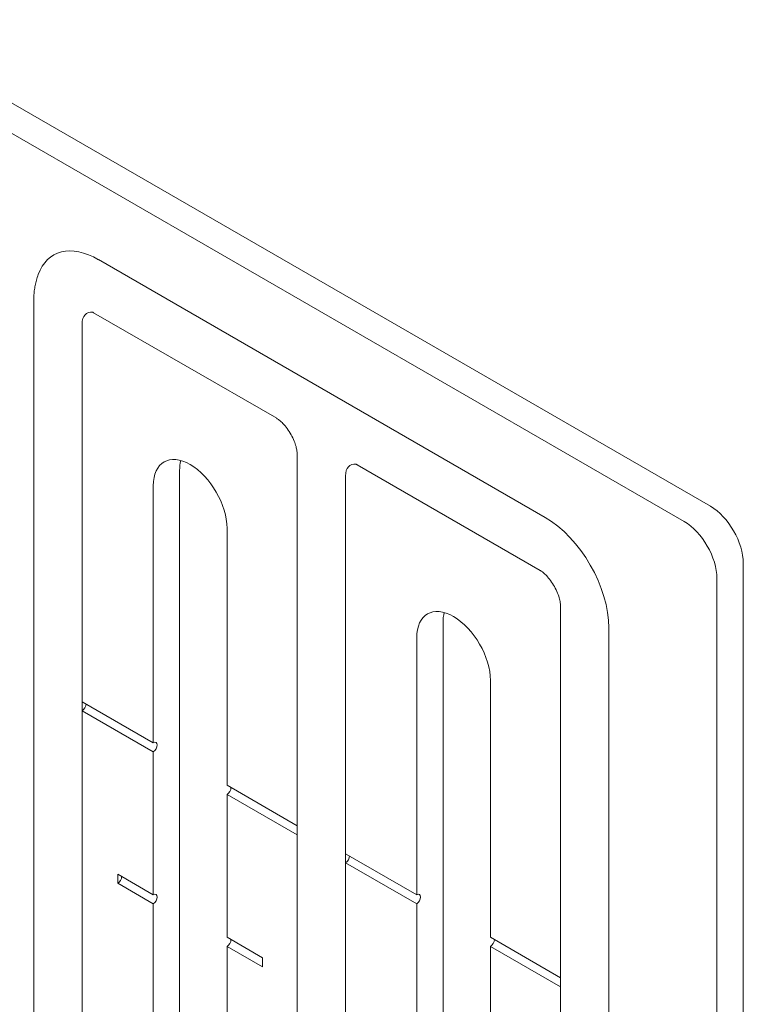
# Model space of a CAD drawing. Units: inches. Extents: x 32.3 to 66.3, y 42.6 to 111.1.
# Drawn here: x 46.7 to 48.7, y 72.4 to 75 of the extents above; entities that cross this region are included whole.
import ezdxf

# ---------------------------------------------------------------- set-up
doc = ezdxf.new("R2010")
doc.units = ezdxf.units.IN
doc.header["$MEASUREMENT"] = 0

# ---------------------------------------------------------------- blocks, each defined once
blk = doc.blocks.new('*U11')
at = {"color": 0, "linetype": 'Continuous', "lineweight": 0, "extrusion": (-5.55112e-17, 0.816497, 0.57735)}
for p, q in [((2.4572, -1.4187), (0.1937, -0.1119)), ((2.3865, -1.4595), (0.1855, -0.1887)), ((0.8149, -0.7563), (2.0135, -1.4483)), ((0.6407, -3.7391), (0.6407, -0.8692)), ((0.8015, -0.8987), (1.293, -1.1824)), ((0.7707, -1.9433), (0.7707, -0.9288)), ((1.3478, -4.1474), (1.3478, -1.2774)), ((1.5086, -1.3069), (2.0001, -1.5907)), ((1.0324, -1.3227), (1.0324, -3.5436)), ((1.4779, -4.207), (1.4779, -1.337)), ((0.9617, -2.0535), (0.9617, -1.3635)), ((1.1597, -1.4779), (1.1597, -2.1678)), ((2.5456, -5.0419), (2.5456, -1.5718)), ((2.4749, -5.0827), (2.4749, -1.6126)), ((2.0549, -1.6857), (2.0549, -4.5556)), ((1.7395, -1.731), (1.7395, -3.9518)), ((2.185, -1.7453), (2.185, -4.6152)), ((1.6688, -2.4617), (1.6688, -1.7718)), ((1.8668, -1.8861), (1.8668, -2.576)), ((0.7707, -1.9433), (0.9617, -2.0535)), ((0.7707, -3.7988), (0.7707, -1.9433)), ((0.9617, -2.078), (0.7707, -1.9678)), ((0.9617, -2.4617), (0.9617, -2.078)), ((1.1597, -2.1678), (1.3478, -2.2764)), ((1.3478, -2.3009), (1.1597, -2.1923)), ((1.1597, -2.1923), (1.1597, -2.576)), ((1.4779, -2.376), (1.4779, -2.3515)), ((1.4779, -2.3515), (1.6688, -2.4617)), ((1.6688, -2.4862), (1.4779, -2.376)), ((0.8662, -2.4311), (0.8662, -2.4066)), ((0.8662, -2.4066), (0.9617, -2.4617)), ((0.9617, -2.4862), (0.8662, -2.4311)), ((0.9617, -2.87), (0.9617, -2.4862)), ((1.6688, -2.87), (1.6688, -2.4862)), ((1.1597, -2.576), (1.2551, -2.6312)), ((1.8668, -2.576), (2.0549, -2.6847)), ((1.2551, -2.6557), (1.1597, -2.6005)), ((1.1597, -2.6005), (1.1597, -2.9843)), ((2.0549, -2.7092), (1.8668, -2.6005)), ((1.8668, -2.6005), (1.8668, -2.9843)), ((1.2551, -2.6312), (1.2551, -2.6557))]:
    blk.add_line(p, q, dxfattribs=at)
at = {"color": 0, "linetype": 'Continuous', "lineweight": 0, "extrusion": (5.92297e-17, -1.581e-16, -1)}
blk.add_ellipse((0.8149, -0.9543), major_axis=(-0.1212, 0.21), ratio=0.57735, start_param=-0.455574, end_param=0.785398, dxfattribs=at)
at = {"color": 0, "linetype": 'Continuous', "lineweight": 0, "extrusion": (3.14741e-17, -1.10026e-16, -1)}
blk.add_ellipse((0.8149, -0.9543), major_axis=(-0.0313, 0.0541), ratio=0.57735, start_param=-0.785398, end_param=0.42313, dxfattribs=at)
at = {"color": 0, "linetype": 'Continuous', "lineweight": 0, "extrusion": (-2.4037e-17, -1.38778e-17, -1)}
for centre in [(1.0607, -1.4207), (1.7678, -1.829)]:
    blk.add_ellipse(centre, major_axis=(-0.07, 0.1212), ratio=0.57735, start_param=-0.785398, end_param=2.356194, dxfattribs=at)
at = {"color": 0, "linetype": 'Continuous', "lineweight": 0}
for centre, major_axis, start_param, end_param in [((1.1314, -1.3799), (0.07, -0.1212), -2.612122, -2.356194), ((1.522, -1.3625), (-0.0313, 0.0541), -0.42313, 0.785398), ((2.4572, -1.5207), (-0.0625, 0.1083), -2.356194, -0.785398), ((2.3865, -1.5615), (-0.0625, 0.1083), -2.356194, -0.785398), ((1.8385, -1.7881), (0.07, -0.1212), -2.612122, -2.356194), ((1.1597, -2.18), (0.0075, 0.013), -2.356194, -0.785398), ((1.1597, -2.5883), (0.0075, 0.013), -2.356194, -0.785398), ((1.8668, -2.5883), (0.0075, 0.013), -2.356194, -0.785398)]:
    blk.add_ellipse(centre, major_axis=major_axis, ratio=0.57735, start_param=start_param, end_param=end_param, dxfattribs=at)
at = {"color": 0, "linetype": 'Continuous', "lineweight": 0, "extrusion": (6.29482e-17, -2.20052e-16, -1)}
blk.add_ellipse((2.0135, -1.6463), major_axis=(0.1212, -0.21), ratio=0.57735, start_param=-2.356194, end_param=-0.785398, dxfattribs=at)
at = {"color": 0, "linetype": 'Continuous', "lineweight": 0, "extrusion": (-7.58296e-17, -2.03185e-17, -1)}
blk.add_ellipse((0.7707, -1.9555), major_axis=(-0.0075, -0.013), ratio=0.57735, start_param=-2.356194, end_param=-0.785398, dxfattribs=at)
at = {"color": 0, "linetype": 'Continuous', "lineweight": 0, "extrusion": (1.68259e-16, -9.71445e-17, -1)}
blk.add_ellipse((0.9617, -2.0657), major_axis=(0.0075, 0.013), ratio=0.57735, start_param=-0.785398, end_param=2.356194, dxfattribs=at)
at = {"color": 0, "linetype": 'Continuous', "lineweight": 0, "extrusion": (-9.98667e-17, -6.4407e-18, -1)}
blk.add_ellipse((1.4779, -2.3638), major_axis=(-0.0075, -0.013), ratio=0.57735, start_param=-2.356194, end_param=-0.785398, dxfattribs=at)
at = {"color": 0, "linetype": 'Continuous', "lineweight": 0, "extrusion": (-4.43555e-17, 8.97074e-17, -1)}
blk.add_ellipse((0.8662, -2.4189), major_axis=(-0.0075, -0.013), ratio=0.57735, start_param=-2.356194, end_param=-0.785398, dxfattribs=at)
at = {"color": 0, "linetype": 'Continuous', "lineweight": 0, "extrusion": (-1.55378e-16, -1.02589e-16, -1)}
for centre in [(0.9617, -2.474), (1.6688, -2.474)]:
    blk.add_ellipse(centre, major_axis=(0.0075, 0.013), ratio=0.57735, start_param=-0.785398, end_param=2.356194, dxfattribs=at)
at = {"color": 0, "linetype": 'Continuous', "lineweight": 0}
for points, knots in [([(0.6407, -0.8692), (0.6407, -0.8644), (0.6408, -0.8596), (0.6414, -0.85), (0.6418, -0.8452), (0.643, -0.8355), (0.6438, -0.8307), (0.6457, -0.8209), (0.6468, -0.8161), (0.6494, -0.8063), (0.651, -0.8014), (0.6527, -0.7965)], [3.1415927, 3.1415927, 3.1415927, 3.1415927, 3.2075576, 3.2075576, 3.2735224, 3.2735224, 3.3394873, 3.3394873, 3.4054522, 3.4054522, 3.4714171, 3.4714171, 3.4714171, 3.4714171]), ([(0.7987, -0.8973), (0.7987, -0.8973), (0.7988, -0.8973), (0.7992, -0.8975), (0.7995, -0.8976), (0.8004, -0.8981), (0.8009, -0.8983), (0.8015, -0.8987)], [4.5240642, 4.5240642, 4.5240642, 4.5240642, 4.5804592, 4.5804592, 4.6464241, 4.6464241, 4.712389, 4.712389, 4.712389, 4.712389]), ([(1.3478, -1.2774), (1.3478, -1.2756), (1.3477, -1.273), (1.3468, -1.2665), (1.346, -1.2626), (1.3436, -1.2536), (1.3419, -1.2485), (1.3375, -1.2377), (1.3348, -1.232), (1.3285, -1.2207), (1.3249, -1.2151), (1.3175, -1.2049), (1.3137, -1.2004), (1.3064, -1.1928), (1.303, -1.1897), (1.2972, -1.1851), (1.2948, -1.1835), (1.2931, -1.1825), (1.293, -1.1825), (1.293, -1.1824)], [0, 0, 0, 0, 0.169474, 0.169474, 0.350411, 0.350411, 0.546948, 0.546948, 0.756838, 0.756838, 0.972823, 0.972823, 1.18505, 1.18505, 1.384414, 1.384414, 1.56679, 1.56679, 1.570796, 1.570796, 1.570796, 1.570796]), ([(1.5086, -1.3069), (1.508, -1.3066), (1.5075, -1.3063), (1.5066, -1.3059), (1.5063, -1.3057), (1.5059, -1.3056), (1.5058, -1.3055), (1.5058, -1.3055)], [1.5707963, 1.5707963, 1.5707963, 1.5707963, 1.6367612, 1.6367612, 1.7027261, 1.7027261, 1.7591211, 1.7591211, 1.7591211, 1.7591211]), ([(2.0001, -1.5907), (2.0017, -1.5916), (2.0039, -1.593), (2.009, -1.597), (2.012, -1.5997), (2.0186, -1.6062), (2.0222, -1.6102), (2.0293, -1.6194), (2.0329, -1.6247), (2.0396, -1.6358), (2.0426, -1.6416), (2.0477, -1.6532), (2.0497, -1.6588), (2.0527, -1.6689), (2.0536, -1.6734), (2.0547, -1.6806), (2.0549, -1.6835), (2.0549, -1.6856), (2.0549, -1.6856), (2.0549, -1.6857)], [4.712389, 4.712389, 4.712389, 4.712389, 4.881863, 4.881863, 5.0628, 5.0628, 5.259337, 5.259337, 5.469227, 5.469227, 5.685212, 5.685212, 5.897439, 5.897439, 6.096803, 6.096803, 6.279179, 6.279179, 6.283185, 6.283185, 6.283185, 6.283185])]:
    blk.add_open_spline(points, degree=3, knots=knots, dxfattribs=at)

msp = doc.modelspace()

# ---------------------------------------------------------------- block references
msp.add_blockref('*U11', (46.1079, 75.1284))

doc.saveas('drawing.dxf')
